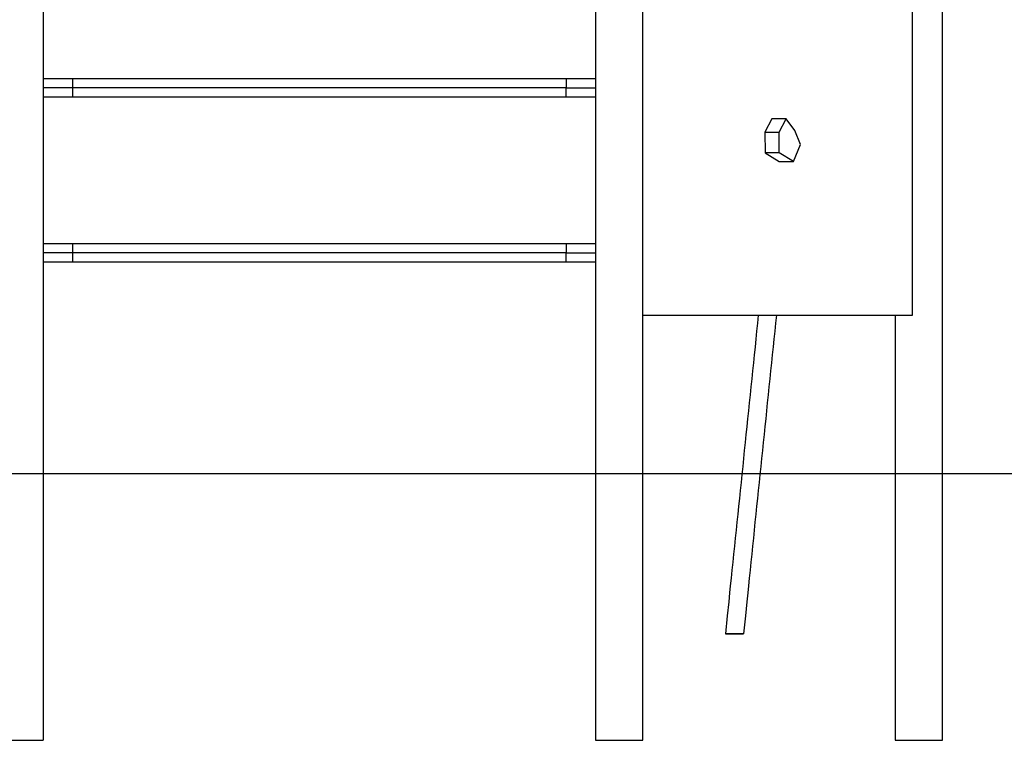
# Model space of a CAD drawing. Extents: x -32.7 to 32.7, y -13.6 to 13.6.
# Drawn here: x -5.2 to 13.3, y -13.6 to 0 of the extents above; entities that cross this region are included whole.
import ezdxf

# ---------------------------------------------------------------- set-up
doc = ezdxf.new("R2010")
doc.units = 0
doc.layers.get('0').update_dxf_attribs({"linetype": 'CONTINUOUS'})

msp = doc.modelspace()

# ---------------------------------------------------------------- linework, layer by layer
at = {"color": 0}
for points in [[(6.4873, -13.5573), (6.4873, 12.9428)], [(12.1123, -13.5573), (12.1123, 12.9428)], [(11.5495, -5.5758), (11.5495, 10.6643)], [(-4.7626, 5.7743), (-4.7626, -13.5573)], [(5.5983, 5.7743), (5.5983, -13.5573)], [(-4.2112, -1.1388), (-4.7626, -1.1388)], [(5.0468, -1.1388), (-4.2112, -1.1388)], [(-4.2112, -1.3072), (-4.2112, -1.1388)], [(5.5983, -1.1388), (5.0468, -1.1388)], [(5.0468, -1.1388), (5.0468, -1.3072)], [(-4.2112, -1.3072), (-4.7626, -1.3072)], [(-4.7626, -1.4757), (-4.2112, -1.4757)], [(5.0468, -1.3072), (-4.2112, -1.3072)], [(-4.2112, -1.4757), (-4.2112, -1.3072)], [(-4.2112, -1.4757), (5.0468, -1.4757)], [(5.0468, -1.4757), (5.0468, -1.3072)], [(5.0468, -1.3072), (5.5983, -1.3072)], [(5.0468, -1.4757), (5.5983, -1.4757)], [(8.91, -1.8893), (8.7794, -2.1397)], [(9.1783, -1.8893), (8.91, -1.8893)], [(9.0477, -2.1397), (9.1783, -1.8893)], [(9.3413, -2.11), (9.1783, -1.8893)], [(8.7794, -2.1397), (8.7801, -2.5324)], [(8.7794, -2.1397), (9.0477, -2.1397)], [(9.0485, -2.5324), (9.0477, -2.1397)], [(9.447, -2.3712), (9.3413, -2.11)], [(9.3145, -2.695), (9.447, -2.3712)], [(8.7801, -2.5324), (9.0461, -2.695)], [(9.0485, -2.5324), (8.7801, -2.5324)], [(9.3145, -2.695), (9.0485, -2.5324)], [(9.0461, -2.695), (9.3145, -2.695)], [(-4.2112, -4.2388), (-4.7626, -4.2388)], [(5.0468, -4.2388), (-4.2112, -4.2388)], [(-4.2112, -4.4073), (-4.2112, -4.2388)], [(5.5983, -4.2388), (5.0468, -4.2388)], [(5.0468, -4.2388), (5.0468, -4.4073)], [(-4.2112, -4.4073), (-4.7626, -4.4073)], [(5.0468, -4.4073), (-4.2112, -4.4073)], [(-4.2112, -4.5757), (-4.2112, -4.4073)], [(5.0468, -4.5757), (5.0468, -4.4073)], [(5.0468, -4.4073), (5.5983, -4.4073)], [(-4.7626, -4.5757), (-4.2112, -4.5757)], [(-4.2112, -4.5757), (5.0468, -4.5757)], [(5.0468, -4.5757), (5.5983, -4.5757)], [(6.4873, -5.5758), (11.5495, -5.5758)], [(8.6538, -5.5757), (8.6384, -5.7254), (8.6229, -5.875), (8.6075, -6.0246), (8.592, -6.1742), (8.5767, -6.3238), (8.5612, -6.4734), (8.5458, -6.623), (8.5303, -6.7726), (8.5149, -6.9221), (8.4994, -7.0717), (8.484, -7.2213), (8.4685, -7.3708), (8.4532, -7.5204), (8.4377, -7.67), (8.4223, -7.8195), (8.4068, -7.969), (8.3914, -8.1186), (8.3759, -8.2681), (8.3606, -8.4177), (8.3451, -8.5672), (8.3297, -8.7167), (8.3142, -8.8663), (8.2988, -9.0157), (8.2833, -9.1652), (8.268, -9.3148), (8.2525, -9.4643), (8.2371, -9.6137), (8.2216, -9.7633), (8.2062, -9.9131), (8.1908, -10.0623), (8.1755, -10.2106), (8.1599, -10.3613), (8.144, -10.5155), (8.129, -10.6603), (8.1156, -10.7911), (8.0982, -10.9593), (8.0715, -11.2182), (8.0365, -11.5572)], [(8.6538, -5.5758), (8.6384, -5.7253), (8.6229, -5.8749), (8.6076, -6.0244), (8.5921, -6.1739), (8.5767, -6.3234), (8.5612, -6.473), (8.5458, -6.6225), (8.5303, -6.7721), (8.515, -6.9216), (8.4995, -7.0712), (8.4841, -7.2206), (8.4686, -7.3702), (8.4532, -7.5197), (8.4377, -7.6693), (8.4224, -7.8188), (8.4069, -7.9684), (8.3915, -8.1179), (8.376, -8.2674), (8.3606, -8.4169), (8.3451, -8.5665), (8.3298, -8.716), (8.3143, -8.8656), (8.2989, -9.0151), (8.2834, -9.1647), (8.268, -9.3142), (8.2525, -9.4637), (8.2372, -9.6132), (8.2217, -9.7628), (8.2063, -9.9127), (8.1908, -10.0619), (8.1755, -10.2102), (8.1599, -10.361), (8.144, -10.5152), (8.1291, -10.66), (8.1156, -10.791), (8.0982, -10.9591), (8.0715, -11.2181), (8.0365, -11.5572)], [(8.993, -5.5757), (8.9776, -5.7253), (8.9621, -5.8749), (8.9467, -6.0244), (8.9312, -6.1739), (8.9158, -6.3234), (8.9004, -6.473), (8.885, -6.6225), (8.8695, -6.7721), (8.8541, -6.9216), (8.8386, -7.0712), (8.8232, -7.2206), (8.8078, -7.3702), (8.7924, -7.5197), (8.7769, -7.6693), (8.7615, -7.8188), (8.746, -7.9684), (8.7306, -8.1179), (8.7152, -8.2674), (8.6998, -8.4169), (8.6843, -8.5665), (8.6689, -8.716), (8.6534, -8.8656), (8.638, -9.0151), (8.6226, -9.1647), (8.6072, -9.3142), (8.5917, -9.4637), (8.5763, -9.6132), (8.5608, -9.7628), (8.5454, -9.9127), (8.53, -10.0619), (8.5147, -10.2102), (8.4991, -10.361), (8.4832, -10.5152), (8.4682, -10.66), (8.4548, -10.791), (8.4374, -10.9591), (8.4107, -11.2181), (8.3756, -11.5572)], [(11.2233, -5.5757), (11.2233, -13.5573)], [(11.5495, -5.5758), (11.5495, -5.5758)], [(32.6626, -8.5573), (-32.6627, -8.5573)], [(8.0365, -11.5572), (8.0365, -11.5572), (8.0367, -11.5572), (8.037, -11.5572), (8.0375, -11.5572), (8.0379, -11.5572), (8.0386, -11.5572), (8.0394, -11.5572), (8.0403, -11.5572), (8.0412, -11.5572), (8.0424, -11.5572), (8.0436, -11.5572), (8.0449, -11.5572), (8.0464, -11.5572), (8.0479, -11.5572), (8.0496, -11.5572), (8.0514, -11.5572), (8.0533, -11.5572), (8.0554, -11.5572), (8.0574, -11.5572), (8.0597, -11.5572), (8.062, -11.5572), (8.0644, -11.5572), (8.0669, -11.5572), (8.0695, -11.5572), (8.0721, -11.5572), (8.075, -11.5572), (8.0778, -11.5572), (8.0808, -11.5572), (8.0838, -11.5572), (8.0869, -11.5572), (8.0901, -11.5572), (8.0933, -11.5572), (8.0967, -11.5572), (8.1001, -11.5572), (8.1036, -11.5572), (8.1072, -11.5572), (8.1108, -11.5572), (8.1145, -11.5572), (8.1182, -11.5572), (8.1221, -11.5572), (8.1259, -11.5572), (8.1299, -11.5572), (8.1339, -11.5572), (8.138, -11.5572), (8.1421, -11.5572), (8.1463, -11.5572), (8.1504, -11.5572), (8.1547, -11.5572), (8.159, -11.5572), (8.1632, -11.5572), (8.1676, -11.5572), (8.1719, -11.5572), (8.1762, -11.5572), (8.1806, -11.5572), (8.1849, -11.5572), (8.1893, -11.5572), (8.1937, -11.5572), (8.1981, -11.5572), (8.2025, -11.5572), (8.2069, -11.5572), (8.2113, -11.5572), (8.2157, -11.5572), (8.22, -11.5572), (8.2245, -11.5572), (8.2288, -11.5572), (8.2331, -11.5572), (8.2375, -11.5572), (8.2418, -11.5572), (8.2461, -11.5572), (8.2505, -11.5572), (8.2547, -11.5572), (8.2589, -11.5572), (8.2631, -11.5572), (8.2673, -11.5572), (8.2714, -11.5572), (8.2755, -11.5572), (8.2795, -11.5572), (8.2834, -11.5572), (8.2874, -11.5572), (8.2911, -11.5572), (8.2949, -11.5572), (8.2987, -11.5572), (8.3024, -11.5572), (8.3059, -11.5572), (8.3094, -11.5572), (8.3129, -11.5572), (8.3163, -11.5572), (8.3196, -11.5572), (8.3228, -11.5572), (8.326, -11.5572), (8.329, -11.5572), (8.332, -11.5572), (8.3349, -11.5572), (8.3378, -11.5572), (8.3405, -11.5572), (8.3432, -11.5572), (8.3458, -11.5572), (8.3482, -11.5572), (8.3507, -11.5572), (8.3529, -11.5572), (8.3551, -11.5572), (8.3572, -11.5572), (8.3591, -11.5572), (8.3609, -11.5572), (8.3627, -11.5572), (8.3643, -11.5572), (8.3659, -11.5572), (8.3674, -11.5572), (8.3687, -11.5572), (8.3698, -11.5572), (8.3709, -11.5572), (8.3719, -11.5572), (8.3728, -11.5572), (8.3736, -11.5572), (8.3741, -11.5572), (8.3747, -11.5572), (8.3752, -11.5572), (8.3756, -11.5572)], [(8.1793, -11.5572), (8.1764, -11.5572), (8.1734, -11.5572), (8.1705, -11.5572), (8.1676, -11.5572), (8.1647, -11.5572), (8.1618, -11.5572), (8.1589, -11.5572), (8.1561, -11.5572), (8.1531, -11.5572), (8.1503, -11.5572), (8.1475, -11.5572), (8.1447, -11.5572), (8.1419, -11.5572), (8.1391, -11.5572), (8.1364, -11.5572), (8.1337, -11.5572), (8.131, -11.5572), (8.1284, -11.5572), (8.1257, -11.5572), (8.1231, -11.5572), (8.1205, -11.5572), (8.1179, -11.5572), (8.1154, -11.5572), (8.1129, -11.5572), (8.1105, -11.5572), (8.108, -11.5572), (8.1056, -11.5572), (8.1032, -11.5572), (8.1009, -11.5572), (8.0986, -11.5572), (8.0963, -11.5572), (8.094, -11.5572), (8.0918, -11.5572), (8.0897, -11.5572), (8.0875, -11.5572), (8.0854, -11.5572), (8.0834, -11.5572), (8.0813, -11.5572), (8.0793, -11.5572), (8.0773, -11.5572), (8.0753, -11.5572), (8.0735, -11.5572), (8.0717, -11.5572), (8.0698, -11.5572), (8.0681, -11.5572), (8.0663, -11.5572), (8.0646, -11.5572), (8.063, -11.5572), (8.0614, -11.5572), (8.0599, -11.5572), (8.0584, -11.5572), (8.0569, -11.5572), (8.0556, -11.5572), (8.0541, -11.5572), (8.0528, -11.5572), (8.0516, -11.5572), (8.0504, -11.5572), (8.0493, -11.5572), (8.0481, -11.5572), (8.0471, -11.5572), (8.046, -11.5572), (8.0451, -11.5572), (8.0442, -11.5572), (8.0433, -11.5572), (8.0425, -11.5572), (8.0417, -11.5572), (8.041, -11.5572), (8.0403, -11.5572), (8.0397, -11.5572), (8.0392, -11.5572), (8.0387, -11.5572), (8.0382, -11.5572), (8.0379, -11.5572), (8.0375, -11.5572), (8.0372, -11.5572), (8.0369, -11.5572), (8.0367, -11.5572), (8.0365, -11.5572)], [(8.3756, -11.5572), (8.0365, -11.5572)], [(8.3756, -11.5572), (8.3756, -11.5572), (8.3755, -11.5572), (8.3755, -11.5572), (8.3753, -11.5572), (8.3751, -11.5572), (8.3748, -11.5572), (8.3745, -11.5572), (8.3742, -11.5572), (8.3739, -11.5572), (8.3734, -11.5572), (8.3729, -11.5572), (8.3723, -11.5572), (8.3718, -11.5572), (8.3712, -11.5572), (8.3706, -11.5572), (8.3699, -11.5572), (8.3691, -11.5572), (8.3684, -11.5572), (8.3675, -11.5572), (8.3666, -11.5572), (8.3657, -11.5572), (8.3648, -11.5572), (8.3638, -11.5572), (8.3627, -11.5572), (8.3616, -11.5572), (8.3605, -11.5572), (8.3593, -11.5572), (8.3581, -11.5572), (8.3568, -11.5572), (8.3555, -11.5572), (8.3542, -11.5572), (8.3528, -11.5572), (8.3513, -11.5572), (8.3499, -11.5572), (8.3484, -11.5572), (8.3469, -11.5572), (8.3453, -11.5572), (8.3437, -11.5572), (8.3421, -11.5572), (8.3404, -11.5572), (8.3387, -11.5572), (8.3369, -11.5572), (8.3351, -11.5572), (8.3333, -11.5572), (8.3316, -11.5572), (8.3297, -11.5572), (8.3278, -11.5572), (8.3258, -11.5572), (8.3238, -11.5572), (8.3219, -11.5572), (8.3198, -11.5572), (8.3177, -11.5572), (8.3156, -11.5572), (8.3136, -11.5572), (8.3114, -11.5572), (8.3092, -11.5572), (8.3071, -11.5572), (8.3048, -11.5572), (8.3025, -11.5572), (8.3003, -11.5572), (8.2979, -11.5572), (8.2957, -11.5572), (8.2933, -11.5572), (8.2909, -11.5572), (8.2885, -11.5572), (8.2861, -11.5572), (8.2836, -11.5572), (8.2812, -11.5572), (8.2786, -11.5572), (8.2762, -11.5572), (8.2736, -11.5572), (8.2711, -11.5572), (8.2684, -11.5572), (8.2659, -11.5572), (8.2636, -11.5572), (8.2606, -11.5572), (8.2558, -11.5572), (8.2495, -11.5572)], [(-5.6517, -13.5573), (-4.7626, -13.5573)], [(-4.7626, -13.5573), (-4.7626, -13.5573)], [(5.5983, -13.5573), (6.4873, -13.5573)], [(6.4873, -13.5573), (6.4873, -13.5573)], [(11.2233, -13.5573), (11.2233, -13.5573)], [(11.2233, -13.5573), (12.1123, -13.5573)]]:
    msp.add_lwpolyline(points, dxfattribs=at)

doc.saveas('drawing.dxf')
